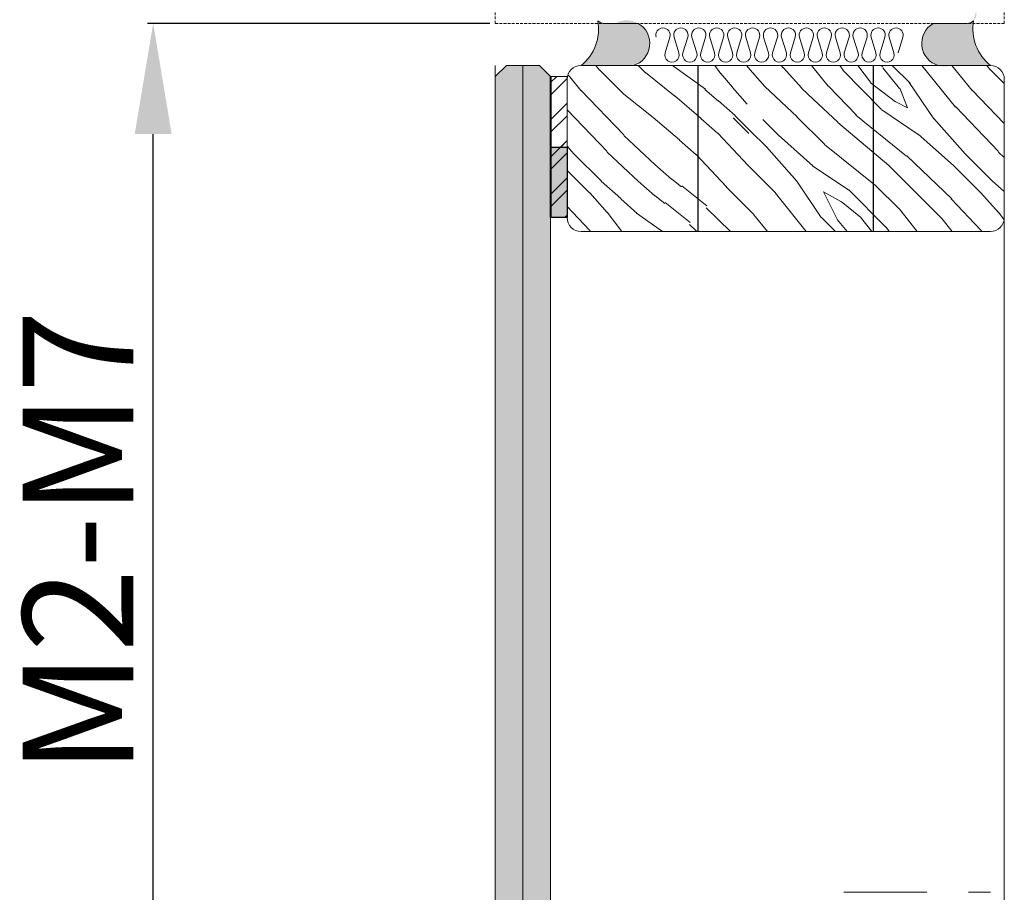
# Model space of a CAD drawing. Extents: x 0 to 42000, y 0 to 15112.
# Drawn here: x 7160 to 8049, y 11508 to 12297 of the extents above; entities that cross this region are included whole.
import ezdxf

# ---------------------------------------------------------------- set-up
doc = ezdxf.new("R2010")
doc.units = 0
doc.header["$LTSCALE"] = 50
doc.linetypes.add('DASHED', pattern=[0.75, 0.5, -0.25])
doc.layers.get('0').update_dxf_attribs({"linetype": 'CONTINUOUS'})
doc.layers.get('DEFPOINTS').update_dxf_attribs({"linetype": 'CONTINUOUS'})
for name, color, linetype in [('A-SISCON-18', 1, 'CONTINUOUS'), ('HSHSCON-18', 7, 'CONTINUOUS'), ('M-EQU-CON-18', 7, 'CONTINUOUS'), ('M-EQU-DAS-25', 2, 'DASHED')]:
    doc.layers.add(name, color=color, linetype=linetype)
doc.layers.add('Piirjoon05', color=5, linetype='CONTINUOUS', lineweight=35)
doc.layers.add('Viirutus', color=3, linetype='CONTINUOUS', lineweight=9)
doc.styles.add('Swis721', font='swissl.ttf')
doc.dimstyles.new('25mm', dxfattribs={"dimtxt": 25, "dimasz": 25, "dimexe": 5, "dimexo": 5, "dimgap": 5, "dimtad": 1, "dimtxsty": 'Swis721', "dimcen": 2.5, "dimadec": 1, "dimazin": 0, "dimtfac": 1, "dimtmove": 0, "dimatfit": 3, "dimfxl": 1, "dimtfill": 1, "dimarcsym": 0})
pattern_1 = [(45, (-45685.964, 40578.626), (-16.83798, 16.83798), []), (45, (-45674.74, 40578.626), (-16.83798, 16.83798), [])]

# ---------------------------------------------------------------- blocks, each defined once
blk = doc.blocks.new('*D437')
at = {"color": 0, "linetype": 'Continuous', "lineweight": -2, "ltscale": 0.5, "transparency": 16777216}
for p, q in [((7584.37, 12293.28), (7275.22, 12293.28)), ((7280.22, 11455.24), (7280.22, 12193.28)), ((7659.37, 11355.24), (7275.22, 11355.24))]:
    blk.add_line(p, q, dxfattribs=at)
at = {"color": 0, "linetype": 'Continuous', "lineweight": 15, "ltscale": 0.5, "transparency": 16777216}
for points in [[(7263.55, 12193.28), (7296.88, 12193.28), (7280.22, 12293.28)], [(7263.55, 11455.24), (7296.88, 11455.24), (7280.22, 11355.24)]]:
    blk.add_solid(points, dxfattribs=at)
at = {"layer": 'DEFPOINTS', "color": 0, "linetype": 'Continuous', "lineweight": 15, "ltscale": 0.5, "transparency": 16777216}
for p in [(7280.22, 12293.28), (7589.37, 12293.28), (7664.37, 11355.24)]:
    blk.add_point(p, dxfattribs=at)
at = {"color": 0, "linetype": 'Continuous', "lineweight": 15, "ltscale": 0.5, "transparency": 16777216, "insert": (7225.22, 11824.26), "char_height": 100, "attachment_point": 5, "rotation": 90, "style": 'Swis721', "bg_fill": 3, "box_fill_scale": 1.1, "bg_fill_color": 256, "bg_fill_true_color": 13158600, "bg_fill_transparency": 0}
blk.add_mtext('M2-M7', dxfattribs=at)

msp = doc.modelspace()

# ---------------------------------------------------------------- hatches: boundary and pattern name
at = {"linetype": 'Continuous', "lineweight": 15, "ltscale": 0.5}
h = msp.add_hatch(color=256, dxfattribs=at)
h.dxf.hatch_style = 1
h.set_gradient(color1=(0, 255, 255), color2=(0, 255, 255), tint=1)
h.paths.add_polyline_path([(7614.367, 11145.243), (7629.367, 11145.243), (7639.367, 11155.243), (7639.367, 12245.243), (7629.367, 12255.243), (7614.367, 12255.243)])
h.paths.add_polyline_path([(7599.367, 11145.243), (7614.367, 11145.243), (7614.367, 12255.243), (7599.367, 12255.243), (7589.367, 12245.243), (7589.367, 11155.243)])
h = msp.add_hatch(dxfattribs=at)
h.set_pattern_fill('ANSI32', scale=2.5)
h.set_pattern_definition(pattern_1)
h.paths.add_polyline_path([(7654.367, 12245.243), (7639.367, 12245.243), (7639.367, 12117.743), (7654.367, 12117.743)])
at = {"layer": 'A-SISCON-18', "lineweight": 15, "ltscale": 0.5}
h = msp.add_hatch(color=256, dxfattribs=at)
h.dxf.hatch_style = 1
h.set_gradient(color1=(128, 128, 128), color2=(128, 128, 128), tint=1)
h.paths.add_polyline_path([(8001.366, 12255.243, -0.886488), (7985.116, 12293.284), (8015.656, 12293.284, 0.4874039), (8023.861, 12303.774, 0.3260179), (8036.85, 12255.243)])
h = msp.add_hatch(color=256, dxfattribs=at)
h.dxf.hatch_style = 1
h.set_gradient(color1=(128, 128, 128), color2=(128, 128, 128), tint=1)
h.paths.add_polyline_path([(7714.006, 12255.243, 1.1280468), (7697.756, 12293.284), (7682.442, 12293.284, -0.257054), (7666.867, 12255.243)])

# ---------------------------------------------------------------- linework, layer by layer
at = {"linetype": 'Continuous', "lineweight": 15, "ltscale": 0.5}
for p, q in [((7589.367, 12245.243), (7599.367, 12255.243)), ((7599.367, 12255.243), (7629.367, 12255.243)), ((7614.367, 12255.243), (7614.367, 11145.243)), ((7629.367, 12255.243), (7639.367, 12245.243))]:
    msp.add_line(p, q, dxfattribs=at)
at = {"linetype": 'Continuous', "ltscale": 0.5}
for p, q in [((7772.594, 12105.243), (7772.594, 12255.243)), ((7931.123, 12105.243), (7931.123, 12255.243))]:
    msp.add_line(p, q, dxfattribs=at)
at = {"linetype": 'Continuous', "lineweight": 15, "ltscale": 0.5}
msp.add_lwpolyline([(7639.367, 11155.243), (7639.367, 12245.243), (7629.367, 12255.243), (7599.367, 12255.243), (7589.367, 12245.243), (7589.367, 11180.243)], dxfattribs=at)
msp.add_lwpolyline([(7639.367, 12245.243), (7654.367, 12245.243), (7654.367, 12117.743), (7639.367, 12117.743)], close=True, dxfattribs=at)
at = {"layer": 'HSHSCON-18', "color": 7, "lineweight": 15}
for points in [[(7688.061, 12293.284, -0.1989124), (7682.083, 12295.76, -0.272762), (7666.867, 12255.243), (7714.006, 12255.243, 0.6602481), (7718.601, 12293.284), (7688.061, 12293.284, -0.1989124)], [(8015.656, 12293.284, 0.1989124), (8021.634, 12295.76, 0.272762), (8036.85, 12255.243), (7989.711, 12255.243, -0.6602481), (7985.116, 12293.284), (8015.656, 12293.284, 0.1989124)]]:
    msp.add_lwpolyline(points, format="xyb", close=True, dxfattribs=at)
at = {"layer": 'M-EQU-CON-18', "linetype": 'DASHED', "lineweight": 15, "ltscale": 0.1}
for p, q in [((7589.367, 12355.784), (7589.367, 12293.284)), ((8049.35, 12355.784), (8049.35, 12293.284)), ((7589.367, 12293.284), (7651.867, 12293.284)), ((7986.85, 12293.284), (8049.35, 12293.284))]:
    msp.add_line(p, q, dxfattribs=at)
at = {"layer": 'M-EQU-DAS-25', "color": 0, "linetype": 'DASHED', "lineweight": 15, "ltscale": 0.1}
msp.add_line((8049.35, 12293.284), (7589.367, 12293.284), dxfattribs=at)
at = {"layer": 'M-EQU-DAS-25', "color": 0, "linetype": 'ByBlock', "lineweight": 15, "ltscale": 0.1}
for p, q in [((7747.079, 12280.887), (7742.776, 12266.696)), ((7750.877, 12280.887), (7755.18, 12266.696)), ((7763.278, 12280.887), (7758.975, 12266.696)), ((7767.076, 12280.887), (7771.379, 12266.696)), ((7779.48, 12280.887), (7775.177, 12266.696)), ((7783.278, 12280.887), (7787.581, 12266.696)), ((7795.68, 12280.887), (7791.377, 12266.696)), ((7799.478, 12280.887), (7803.78, 12266.696)), ((7811.881, 12280.887), (7807.578, 12266.696)), ((7815.679, 12280.887), (7819.982, 12266.696)), ((7828.081, 12280.887), (7823.778, 12266.696)), ((7831.879, 12280.887), (7836.182, 12266.696)), ((7844.281, 12280.887), (7839.978, 12266.696)), ((7848.079, 12280.887), (7852.382, 12266.696)), ((7860.481, 12280.887), (7856.178, 12266.696)), ((7864.279, 12280.887), (7868.582, 12266.696)), ((7876.683, 12280.887), (7872.38, 12266.696)), ((7880.481, 12280.887), (7884.784, 12266.696)), ((7892.882, 12280.887), (7888.579, 12266.696)), ((7896.68, 12280.887), (7900.983, 12266.696)), ((7909.084, 12280.887), (7904.781, 12266.696)), ((7912.882, 12280.887), (7917.185, 12266.696)), ((7925.283, 12280.887), (7920.98, 12266.696)), ((7929.081, 12280.887), (7933.384, 12266.696)), ((7941.485, 12280.887), (7937.182, 12266.696)), ((7945.283, 12280.887), (7949.586, 12266.696)), ((7957.685, 12280.887), (7953.382, 12266.696))]:
    msp.add_line(p, q, dxfattribs=at)
for centre, start, end in [((7740.877, 12282.768), 90, 196.867209), ((7740.877, 12282.768), 343.132791, 90), ((7757.079, 12282.768), 90, 196.867209), ((7757.076, 12282.768), 343.132791, 90), ((7773.278, 12282.768), 90, 196.867209), ((7773.278, 12282.768), 343.132791, 90), ((7789.48, 12282.768), 90, 196.867209), ((7789.478, 12282.768), 343.132791, 90), ((7805.679, 12282.768), 90, 196.867209), ((7805.679, 12282.768), 343.132791, 90), ((7821.881, 12282.768), 90, 196.867209), ((7821.879, 12282.768), 343.132791, 90), ((7838.081, 12282.768), 90, 196.867209), ((7838.08, 12282.768), 343.132791, 90), ((7854.281, 12282.768), 90, 196.867209), ((7854.279, 12282.768), 343.132791, 90), ((7870.481, 12282.768), 90, 196.867209), ((7870.481, 12282.768), 343.132791, 90), ((7886.683, 12282.768), 90, 196.867209), ((7886.68, 12282.768), 343.132791, 90), ((7902.882, 12282.768), 90, 196.867209), ((7902.882, 12282.768), 343.132791, 90), ((7919.084, 12282.768), 90, 196.867209), ((7919.081, 12282.768), 343.132791, 90), ((7935.283, 12282.768), 90, 196.867209), ((7935.283, 12282.768), 343.132791, 90), ((7951.485, 12282.768), 90, 196.867209), ((7951.483, 12282.768), 343.132791, 90), ((7748.978, 12264.815), 163.132791, 16.867209), ((7765.177, 12264.815), 163.132791, 16.867209), ((7781.379, 12264.815), 163.132791, 16.867209), ((7797.579, 12264.815), 163.132791, 16.867209), ((7813.78, 12264.815), 163.132791, 16.867209), ((7829.98, 12264.815), 163.132791, 16.867209), ((7846.18, 12264.815), 163.132791, 16.867209), ((7862.38, 12264.815), 163.132791, 16.867209), ((7878.582, 12264.815), 163.132791, 16.867209), ((7894.781, 12264.815), 163.132791, 16.867209), ((7910.983, 12264.815), 163.132791, 16.867209), ((7927.182, 12264.815), 163.132791, 16.867209), ((7943.384, 12264.815), 163.132791, 16.867209)]:
    msp.add_arc(centre, 6.481, start, end, dxfattribs=at)
at = {"layer": 'Piirjoon05', "lineweight": 15}
for p, q in [((7589.367, 12255.243), (7589.36, 10346.192)), ((8036.85, 12255.243), (7666.867, 12255.243)), ((8016.85, 12255.243), (8036.85, 12255.243)), ((7654.367, 12117.743), (7654.367, 12242.743)), ((8049.35, 12242.743), (8049.35, 12117.743)), ((8049.35, 12117.743), (8049.35, 10346.192)), ((8036.85, 12105.243), (7666.867, 12105.243)), ((8016.85, 12105.243), (8036.85, 12105.243)), ((7904.367, 11507.743), (7979.367, 11507.743)), ((8016.85, 11507.743), (8036.85, 11507.743)), ((8016.85, 11507.743), (8036.85, 11507.743))]:
    msp.add_line(p, q, dxfattribs=at)
for centre, start, end in [((7666.867, 12242.743), 90, 180), ((8036.85, 12242.743), 0, 90), ((7666.867, 12117.743), 180, 270), ((8036.85, 12117.743), 270, 0)]:
    msp.add_arc(centre, 12.5, start, end, dxfattribs=at)

# ---------------------------------------------------------------- next in the draw order: dimensions: what is measured, and where the dimension line sits
at = {"linetype": 'Continuous', "lineweight": 15, "ltscale": 0.5}
dim = msp.add_linear_dim(base=(7280.218, 12293.284), p1=(7664.367, 11355.243), p2=(7589.367, 12293.284), angle=270, text='M2-M7', dimstyle='25mm', override={"dimtxt": 100, "dimasz": 100}, dxfattribs=at)
dim.commit()
dim.dimension.update_dxf_attribs({"geometry": '*D437', "text_midpoint": (7280.218, 11824.264), "dimtype": 160})

# ---------------------------------------------------------------- next in the draw order: hatches: boundary and pattern name
h = msp.add_hatch(dxfattribs=at)
h.set_pattern_fill('ANSI32', scale=2.5)
h.set_pattern_definition(pattern_1)
h.paths.add_polyline_path([(7654.367, 12245.243), (7639.367, 12245.243), (7639.367, 12181.493), (7654.367, 12181.493)])
at = {"linetype": 'Continuous', "ltscale": 0.5}
h = msp.add_hatch(color=256, dxfattribs=at)
h.set_gradient(color1=(128, 128, 128), color2=(128, 128, 128))
h.paths.add_polyline_path([(7654.367, 12181.493), (7639.367, 12181.493), (7639.367, 12117.743), (7654.367, 12117.743)])
at = {"layer": 'Viirutus', "lineweight": 15}
h = msp.add_hatch(dxfattribs=at)
h.set_pattern_fill('WOOD6', color=256, scale=250, angle=315, pattern_type=2)
h.set_pattern_definition([(310.6014, (-1932.448, -2780.908), (176.777036, -176.776197), [16.298, -3243.3027]), (319.3987, (-1946.59, -2795.05), (2298.096714, -1944.543905), [16.298, -3243.3032]), (311.9874, (-1874.111, -2711.965), (176.777333, -176.776121), [23.7827, -4732.7907]), (318.0127, (-1863.505, -2701.359), (3358.752322, -3005.208624), [23.7828, -4732.7913]), (310.4262, (-1926.261, -2753.508), (2121.3253565, -2474.868831), [31.3498, -6238.6172]), (319.5739, (-1973.99, -2801.237), (2298.096273, -1944.5443354), [31.3497, -6238.6182]), (313.1525, (-1900.628, -2717.2685), (176.7769623, -176.7763845), [38.7702, -7715.2605]), (316.8476, (-1858.202, -2674.844), (5480.0766357, -5126.5252463), [38.7702, -7715.261]), (308.4182, (-1909.467, -2734.946), (1414.2176253, -1767.7628924), [32.7157, -6510.4085]), (319.5739, (-1993.436, -2820.683), (2298.096273, -1944.5443354), [31.3497, -6238.6182]), (316.8476, (-1843.176, -2659.818), (5480.0766357, -5126.5252463), [38.7702, -7715.261]), (315, (-2103.92, -2706.66), (176.7767, 176.7767), [35, -215]), (315, (-2084.48, -2687.22), (176.7767, 176.7767), [35, -215]), (315, (-2040.28, -2643.02), (176.7767, 176.7767), [35, -215]), (314.209, (-2012.5272, -2615.268), (12727.7500851, -13081.64742822), [36.2535, -36217.2012]), (314.5225, (-1998.4443, -2601.185), (176.77649583, -176.77679579), [50.0017, -29951.04]), (327.609, (-1983.0502, -2585.791), (14495.77445336, -9192.30273174), [24.337, -19445.2205]), (306.4686, (-1989.016, -2591.757), (1060.646196, -1414.227506), [25.2797, -5030.6658]), (315.4775, (-1974.285, -2577.0257), (21213.2203783, -20859.63305946), [50.0017, -29951.04]), (315.7899, (-1960.2015, -2562.9422), (12905.82643946, -12550.017798), [36.2535, -18215.481]), (315.7899, (-1945.1755, -2547.9162), (12905.82643946, -12550.017798), [36.2535, -18215.481]), (321.0724, (-2015.533, -2667.771), (5480.0726387, -4419.4223892), [59.0815, -11757.2195]), (308.9277, (-2059.727, -2711.965), (3005.2130553, -3712.3013689), [59.0815, -11757.2172]), (321.0724, (-1987.2485, -2641.2545), (5480.0726387, -4419.4223892), [59.0815, -11757.2195]), (308.9277, (-1934.2203, -2588.2195), (3005.2130553, -3712.3013689), [59.0815, -11757.2172]), (330.9453, (-2016.417, -2711.08), (707.10581, -353.55424), [18.2003, -1801.8263]), (325.954, (-2026.139, -2687.2164), (1060.659114, -707.1078444), [39.4693, -7854.3557]), (304.0461, (-2040.2815, -2701.3586), (3712.3240413, -5480.0640263), [39.4693, -7854.353]), (325.954, (-1963.384, -2636.835), (1060.659114, -707.1078444), [39.4693, -7854.3557]), (304.0461, (-1938.635, -2612.086), (3712.3240413, -5480.0640263), [39.4693, -7854.353]), (319.7636, (-2003.158, -2648.326), (2121.318823, -1767.768456), [60.208, -2950.1905]), (308.9277, (-2079.1724, -2731.4106), (3005.2130553, -3712.3013689), [59.0815, -11757.2172]), (308.9277, (-1919.194, -2573.1935), (3005.2130553, -3712.3013689), [59.0815, -11757.2172]), (291.8016, (-1947.474, -2617.39), (530.33361, -1237.43325), [19.0395, -1884.901]), (308.9911, (-1962.5, -2598.828), (1590.993414, -1944.540318), [23.8813, -4752.361]), (318.3664, (-2057.023, -2659.764), (3005.200823, -2651.65345), [41.3212, -4216.025]), (311.6337, (-2067.734, -2670.475), (176.777125, -176.776134), [41.3212, -4216.0245]), (316.5911, (-2024.961, -2627.7015), (6363.956651, -6010.4119896), [30.0115, -8973.46]), (315, (-1969.57, -2704.9), (176.7767, 176.7767), [31.25, -218.75]), (315, (-2022.6, -2757.93), (176.7767, 176.7767), [31.25, -218.75]), (296.5652, (-1969.57, -2750.856), (176.77717, -176.77614), [15.8115, -774.7573]), (308.2903, (-1982.829, -2734.062), (1414.217441, -1767.762991), [21.3965, -4257.913]), (321.3401, (-2000.507, -2719.92), (1590.988076, -1237.439103), [22.6385, -2241.2075]), (325.6196, (-1994.32, -2747.32), (1060.659255, -707.107496), [20.3485, -4049.356]), (337.6198, (-1977.526, -2758.811), (1767.765308, -707.108459), [16.25, -3233.7485]), (315, (-1993.44, -2709.31), (176.7767, 176.7767), [47.5, -202.5]), (315, (-2018.18, -2734.06), (176.7767, 176.7767), [47.5, -202.5]), (318.3664, (-1930.68, -2658.932), (3005.200823, -2651.65345), [42.5735, -4214.7728]), (311.6337, (-1916.538, -2644.79), (176.777125, -176.776134), [42.5735, -4214.7725]), (315, (-2042.05, -2777.37), (176.7767, 176.7767), [31.25, -218.75]), (296.5652, (-2016.42, -2711.08), (176.77717, -176.77614), [27.67, -762.8988]), (310.2365, (-2004.042, -2735.83), (176.77708, -176.776382), [15.052, -2995.346]), (322.4314, (-1973.99, -2612.086), (3005.203385, -2298.0973874), [28.9935, -5769.7132]), (333.4349, (-1951.01, -2629.764), (530.32966, -176.77694), [11.8585, -778.7108]), (308.66, (-1947.474, -2726.99), (176.77742, -176.77608), [33.9577, -2229.8877]), (321.3401, (-2000.507, -2780.024), (1590.988076, -1237.439103), [33.9577, -2229.8882]), (316.273, (-1941.2866, -2678.3776), (7954.9472495, -7601.4019212), [56.264, -11196.5132]), (313.7271, (-1897.092, -2634.1797), (176.7771132, -176.7762166), [56.264, -11196.5127]), (306.0275, (-1959.848, -2742.901), (1944.548914, -2651.645113), [24.0443, -4784.8]), (315, (-1957.2, -2687.22), (176.7767, 176.7767), [67.5, -182.5]), (321.3401, (-2019.952, -2799.47), (1590.988076, -1237.439103), [33.9577, -2229.8882]), (313.7271, (-1882.066, -2619.1537), (176.7771132, -176.7762166), [56.264, -11196.5127]), (305.5378, (-1945.706, -2762.347), (176.77709, -176.77633), [22.8102, -1497.8798]), (315, (-1898.86, -2687.22), (176.7767, 176.7767), [35, -215]), (315, (-1888.25, -2676.6), (176.7767, 176.7767), [35, -215]), (324.211, (-1984.597, -2767.65), (1237.4365218, -883.88395), [46.8543, -9323.9775]), (321.4916, (-1791.0379, -2706.6797), (24218.72581976, -19268.34134398), [28.931, -41990.479]), (321.4916, (-1806.0639, -2721.7057), (24218.72581976, -19268.34134398), [28.931, -41990.479]), (325.0418, (-1830.8011, -2730.5267), (19977.2626054, -13963.86281622), [40.6223, -28648.8778]), (307.093, (-1858.2015, -2729.643), (4419.4322932, -5833.616071), [60.576, -9025.8115]), (308.5515, (-1853.7821, -2769.4176), (9722.38021708, -12197.92991627), [28.933, -44502.81]), (312.1373, (-1875.879, -2775.605), (176.7758, -176.777478), [25.0312, -4981.2162]), (316.7899, (-1892.673, -2792.3986), (5656.8532897, -5303.301842), [40.0195, -7963.8857]), (315, (-1894.44, -2822.45), (176.7767, 176.7767), [20, -230]), (315, (-1905.05, -2833.06), (176.7767, 176.7767), [20, -230]), (313.2101, (-1935.099, -2834.825), (176.77676, -176.7766063), [40.0195, -7963.8858]), (313.2101, (-1954.545, -2854.2704), (176.77676, -176.7766063), [40.0195, -7963.8858]), (311.4238, (-1905.931, -2777.373), (176.777126, -176.776407), [20.039, -3987.7652]), (318.5763, (-1950.125, -2821.567), (2828.425412, -2474.875325), [20.039, -3987.7658]), (311.4238, (-1874.111, -2745.553), (176.777126, -176.776407), [20.039, -3987.7652]), (318.5763, (-1829.919, -2701.358), (2828.425412, -2474.875325), [20.039, -3987.7658]), (311.4238, (-1921.841, -2793.282), (176.777126, -176.776407), [20.039, -3987.7652]), (318.5763, (-1934.215, -2805.657), (2828.425412, -2474.875325), [20.039, -3987.7658]), (311.4238, (-1889.137, -2760.579), (176.777126, -176.776407), [20.039, -3987.7652]), (318.5763, (-1969.571, -2841.012), (2828.425412, -2474.875325), [20.039, -3987.7658]), (318.5763, (-1814.893, -2686.332), (2828.425412, -2474.875325), [20.039, -3987.7658]), (318.5763, (-1845.827, -2717.268), (2828.425412, -2474.875325), [20.039, -3987.7658]), (308.66, (-1860.853, -2760.58), (176.77742, -176.77608), [11.3193, -2252.5262]), (321.3401, (-1814.89, -2714.616), (1590.988076, -1237.439103), [11.3193, -2252.5267]), (321.3401, (-1799.865, -2699.59), (1590.988076, -1237.439103), [11.3193, -2252.5267]), (315.2731, (-1908.58, -2808.3), (176.7767, 176.777), [20.0003, -230.0025]), (315, (-1919.2, -2818.92), (176.7767, 176.7767), [20, -230]), (296.5652, (-1817.54, -2757.93), (176.77717, -176.77614), [11.8585, -778.7103]), (337.6198, (-1817.543, -2757.927), (1767.765308, -707.108459), [12.1875, -3237.811]), (316.5911, (-1859.0856, -2794.1665), (6363.956651, -6010.4119896), [15.006, -8988.4655])])
edge = h.paths.add_edge_path()
edge.add_line((8036.85, 12105.243), (7666.867, 12105.243))
edge.add_arc((7666.867, 12117.743), 12.5, 180, 270, ccw=False)
edge.add_line((7654.367, 12117.743), (7654.367, 12242.743))
edge.add_arc((7666.867, 12242.743), 12.5, 90, 180.000231, ccw=False)
edge.add_line((7666.867, 12255.243), (8036.85, 12255.243))
edge.add_arc((8036.85, 12242.743), 12.5, 0, 90, ccw=False)
edge.add_line((8049.35, 12242.743), (8049.35, 12117.743))
edge.add_arc((8036.85, 12117.743), 12.5, -90, 0, ccw=False)

# ---------------------------------------------------------------- next in the draw order: linework, layer by layer
at = {"linetype": 'Continuous', "lineweight": 40, "ltscale": 0.5}
msp.add_line((7639.367, 12245.243), (7639.367, 12117.743), dxfattribs=at)
at = {"linetype": 'Continuous', "lineweight": 15, "ltscale": 0.5}
msp.add_lwpolyline([(7639.367, 12245.243), (7654.367, 12245.243), (7654.367, 12181.493), (7639.367, 12181.493)], close=True, dxfattribs=at)
at = {"linetype": 'Continuous', "ltscale": 0.5}
msp.add_lwpolyline([(7654.367, 12117.743), (7639.367, 12117.743), (7639.367, 12181.493), (7654.367, 12181.493)], close=True, dxfattribs=at)
at = {"layer": 'Piirjoon05', "lineweight": 15}
msp.add_line((7654.367, 12117.743), (7654.367, 12242.743), dxfattribs=at)

doc.saveas('drawing.dxf')
